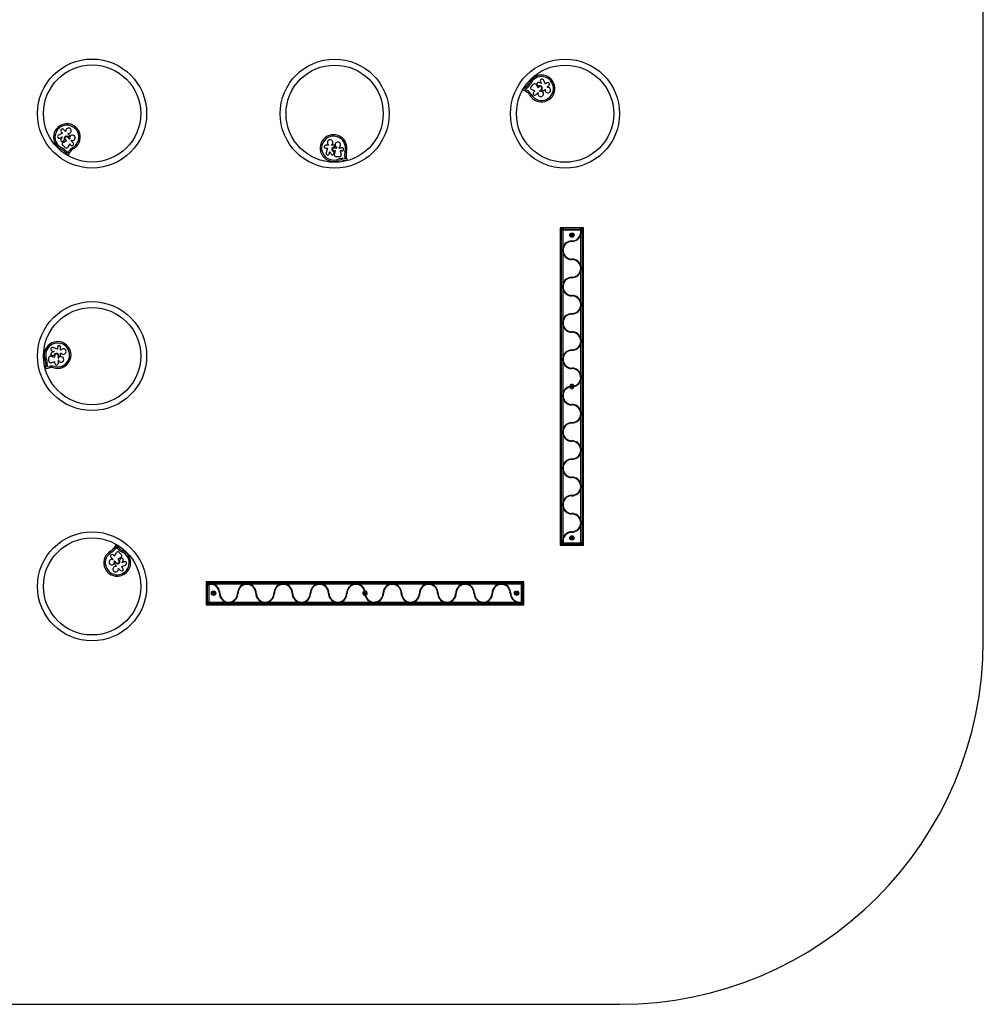
# Model space of a CAD drawing. Units: millimetres. Extents: x 0 to 7352, y 0 to 8319.
# Drawn here: x 3377 to 7352, y 0 to 4063 of the extents above; entities that cross this region are included whole.
import ezdxf

# ---------------------------------------------------------------- set-up
doc = ezdxf.new("R2010")
doc.units = ezdxf.units.MM

msp = doc.modelspace()

# ---------------------------------------------------------------- linework, layer by layer
at = {"color": 7, "linetype": 'Continuous', "lineweight": 25, "ltscale": 50}
for p, q in [((7352, 1500), (7352, 5852)), ((5467.9, 3787), (5456.4, 3778.3)), ((5471.5, 3782.2), (5463.4, 3776.1)), ((5486.6, 3786.7), (5496.7, 3796.7)), ((5507.1, 3795.5), (5515.5, 3781.5)), ((5514.2, 3791.7), (5519.9, 3788.8)), ((5515.5, 3781.5), (5519.8, 3785.8)), ((5530.2, 3799.5), (5519.5, 3803.8)), ((5525.6, 3808.3), (5530.2, 3799.5)), ((5546.5, 3797), (5537.3, 3814.5)), ((5552, 3802.5), (5546.5, 3797)), ((5552.9, 3784.8), (5561.3, 3793.3)), ((5553.8, 3783.8), (5552.9, 3784.8)), ((5456.7, 3773.2), (5468.8, 3765.6)), ((5463.4, 3776.1), (5471.9, 3770.8)), ((5501.9, 3767.9), (5488.2, 3775.6)), ((5496.9, 3762.8), (5501.9, 3767.9)), ((5515.3, 3762.5), (5506.2, 3753.5)), ((5516.3, 3761.5), (5515.3, 3762.5)), ((5529.2, 3776.4), (5521.1, 3768.4)), ((5521.1, 3768.4), (5522.2, 3767.2)), ((5530.9, 3774.7), (5530.5, 3774.3)), ((5536.6, 3769.2), (5543, 3775.6)), ((5543, 3775.6), (5544.7, 3774)), ((3554.5, 3595.6), (3537.1, 3586.4)), ((3543.3, 3574.7), (3552, 3579.3)), ((3552, 3579.3), (3547.8, 3568.6)), ((3549, 3601.1), (3554.5, 3595.6)), ((3566.7, 3601.9), (3558.3, 3610.3)), ((3567.7, 3602.9), (3566.7, 3601.9)), ((3575.1, 3578.3), (3583.2, 3570.2)), ((3575.9, 3592.1), (3577.6, 3593.7)), ((3582.4, 3585.7), (3575.9, 3592.1)), ((3576.8, 3579.9), (3577.2, 3579.5)), ((3564.9, 3535.7), (3554.8, 3545.8)), ((3556.1, 3556.1), (3570.1, 3564.6)), ((3559.9, 3563.2), (3562.7, 3568.9)), ((3570.1, 3564.6), (3565.7, 3568.9)), ((3583.6, 3551), (3575.9, 3537.2)), ((3583.2, 3570.2), (3584.3, 3571.3)), ((3588.7, 3545.9), (3583.6, 3551)), ((3590, 3565.3), (3589, 3564.3)), ((3589, 3564.3), (3598.1, 3555.3)), ((4651.6, 3545.8), (4639.6, 3545.8)), ((4651.6, 3547.2), (4651.6, 3545.8)), ((4665, 3545.5), (4665, 3547.7)), ((4674.1, 3545.5), (4665, 3545.5)), ((4674.2, 3537.5), (4674.8, 3537.5)), ((4685.7, 3535.1), (4685.7, 3536.6)), ((4693.9, 3536.5), (4693.9, 3535.1)), ((3564.5, 3516.9), (3573.2, 3505.5)), ((3569.3, 3520.6), (3575.4, 3512.5)), ((3575.4, 3512.5), (3580.7, 3521)), ((3578.3, 3505.7), (3585.9, 3517.9)), ((4639.6, 3532.8), (4647.4, 3532.8)), ((4647.4, 3532.8), (4641.6, 3513.9)), ((4654.3, 3510), (4657.2, 3519.5)), ((4657.2, 3519.5), (4661.8, 3508.9)), ((4674.1, 3513.6), (4672.1, 3519.7)), ((4674.2, 3535.1), (4685.7, 3535.1)), ((4680.4, 3521.8), (4674.2, 3521.8)), ((4676.4, 3505.9), (4680.4, 3521.8)), ((4697.1, 3497.7), (4682.9, 3497.7)), ((4693.9, 3535.1), (4706.7, 3535.1)), ((4699.6, 3521.8), (4703.9, 3506.6)), ((4706.7, 3521.8), (4699.6, 3521.8)), ((4721, 3488.8), (4718.7, 3498.6)), ((4727.8, 3486), (4724.5, 3500)), ((4710.1, 3484.2), (4724.4, 3482.3)), ((4710.9, 3490.2), (4721, 3488.8)), ((5607.4, 3204.5), (5607.4, 3199.5)), ((5610.9, 3204.5), (5607.4, 3204.5)), ((5608.6, 3199.5), (5607.4, 3199.5)), ((5607.5, 3199.5), (5607.5, 1899.5)), ((5607.8, 3199.5), (5607.8, 1899.5)), ((5607.9, 1899.5), (5607.9, 3199.5)), ((5611, 3199.5), (5608.6, 3199.5)), ((5619.7, 3204.5), (5610.9, 3204.5)), ((5617.5, 3199.5), (5611, 3199.5)), ((5612.5, 1904.5), (5612.5, 3194.5)), ((5617.5, 3194.5), (5612.5, 3194.5)), ((5617.5, 3199.5), (5617.5, 3194.5)), ((5617.5, 3199.5), (5692.5, 3199.5)), ((5617.5, 3194.5), (5617.5, 3120.7)), ((5690.7, 3194.5), (5617.5, 3194.5)), ((5619.7, 3204.5), (5619.7, 3199.5)), ((5692.3, 3204.5), (5619.7, 3204.5)), ((5692, 3197.5), (5689.9, 3197.5)), ((5692.3, 3204.5), (5692.3, 3199.5)), ((5703.5, 3204.5), (5692.3, 3204.5)), ((5703.5, 3199.5), (5692.3, 3199.5)), ((5692.5, 3199.5), (5692.5, 3195.7)), ((5692.7, 3194.5), (5692.5, 3195.7)), ((5692.5, 3045.7), (5692.5, 3178.3)), ((5697.5, 3194.5), (5692.7, 3194.5)), ((5697.5, 3194.5), (5697.5, 1904.5)), ((5702.1, 1899.5), (5702.1, 3199.5)), ((5702.1, 1899.5), (5702.1, 3199.5)), ((5702.5, 1899.5), (5702.5, 3199.5)), ((5703.5, 3199.5), (5703.5, 3204.5)), ((5617.5, 3103.3), (5617.5, 2970.7)), ((5692.5, 2895.7), (5692.5, 3028.3)), ((5617.5, 2953.3), (5617.5, 2820.7)), ((5692.5, 2745.7), (5692.5, 2878.3)), ((5617.5, 2803.3), (5617.5, 2670.7)), ((5692.5, 2595.7), (5692.5, 2728.3)), ((3520, 2694.3), (3509.4, 2689.8)), ((3510.5, 2697.3), (3520, 2694.3)), ((3533.2, 2704.1), (3514.4, 2709.9)), ((3533.2, 2711.9), (3533.2, 2704.1)), ((3545.9, 2677.4), (3545.9, 2686.5)), ((3545.9, 2686.5), (3548.2, 2686.5)), ((3546.3, 2700), (3546.3, 2711.9)), ((3547.7, 2700), (3546.3, 2700)), ((3484.7, 2641.4), (3482.7, 2627.1)), ((3498.2, 2654.4), (3498.2, 2668.7)), ((3506.4, 2675.1), (3522.3, 2671.2)), ((3522.3, 2652), (3507.1, 2647.7)), ((3514.1, 2677.4), (3520.1, 2679.5)), ((3522.3, 2671.2), (3522.3, 2677.3)), ((3522.3, 2644.8), (3522.3, 2652)), ((3535.5, 2677.3), (3535.5, 2665.9)), ((3535.5, 2665.9), (3537.1, 2665.9)), ((3535.5, 2657.6), (3535.5, 2644.8)), ((3536.9, 2657.6), (3535.5, 2657.6)), ((3537.9, 2677.3), (3537.9, 2676.7)), ((5617.5, 2653.3), (5617.5, 2520.7)), ((3486.5, 2623.7), (3500.5, 2627)), ((3490.6, 2640.6), (3489.3, 2630.5)), ((3489.3, 2630.5), (3499, 2632.8)), ((5692.5, 2445.7), (5692.5, 2578.3)), ((5617.5, 2503.3), (5617.5, 2370.7)), ((5692.5, 2295.7), (5692.5, 2428.3)), ((5617.5, 2353.3), (5617.5, 2220.7)), ((5692.5, 2145.7), (5692.5, 2278.3)), ((5617.5, 2203.3), (5617.5, 2070.7)), ((5692.5, 1995.7), (5692.5, 2128.3)), ((5617.5, 2053.3), (5617.5, 1920.7)), ((5692.5, 1904.5), (5692.5, 1978.3)), ((3773.7, 1894.9), (3766.1, 1882.7)), ((3776.6, 1888.1), (3771.3, 1879.6)), ((3782.7, 1880), (3776.6, 1888.1)), ((3787.5, 1883.7), (3778.8, 1895.1)), ((5607.4, 1899.5), (5607.4, 1894.5)), ((5607.4, 1899.5), (5608.6, 1899.5)), ((5607.4, 1894.5), (5610.9, 1894.5)), ((5611, 1899.5), (5608.6, 1899.5)), ((5610.9, 1894.5), (5619.6, 1894.5)), ((5611, 1899.5), (5617.5, 1899.5)), ((5617.2, 1904.5), (5612.5, 1904.5)), ((5617.2, 1904.5), (5617.5, 1903.3)), ((5617.5, 1903.3), (5617.5, 1899.5)), ((5617.5, 1903.3), (5617.9, 1901.5)), ((5692.5, 1899.5), (5617.5, 1899.5)), ((5617.9, 1901.5), (5620, 1901.5)), ((5619.3, 1904.5), (5692.5, 1904.5)), ((5619.6, 1894.5), (5619.6, 1899.5)), ((5619.6, 1894.5), (5692.2, 1894.5)), ((5692.2, 1894.5), (5692.2, 1899.5)), ((5692.2, 1894.5), (5703.5, 1894.5)), ((5697.5, 1904.5), (5692.5, 1904.5)), ((5692.5, 1904.5), (5692.5, 1899.5)), ((5692.5, 1899.5), (5703.5, 1899.5)), ((5703.5, 1894.5), (5703.5, 1899.5)), ((5703.5, 1894.5), (5703.5, 1899.5)), ((3763, 1836.2), (3753.9, 1845.3)), ((3762, 1835.2), (3763, 1836.2)), ((3763.3, 1854.7), (3768.4, 1849.6)), ((3768.8, 1830.4), (3767.7, 1829.3)), ((3768.4, 1849.6), (3776.1, 1863.4)), ((3776.9, 1822.3), (3768.8, 1830.4)), ((3795.9, 1844.5), (3781.9, 1836)), ((3781.9, 1836), (3786.3, 1831.7)), ((3787.1, 1864.9), (3797.2, 1854.8)), ((3792.1, 1837.4), (3789.3, 1831.7)), ((3800, 1821.3), (3804.2, 1832)), ((3769.6, 1814.9), (3776.1, 1808.5)), ((3776.1, 1808.5), (3774.4, 1806.9)), ((3775.2, 1820.6), (3774.8, 1821)), ((3784.3, 1797.7), (3785.3, 1798.7)), ((3785.3, 1798.7), (3793.7, 1790.2)), ((3797.5, 1805), (3814.9, 1814.2)), ((3803, 1799.5), (3797.5, 1805)), ((3808.7, 1825.9), (3800, 1821.3)), ((4152, 1744.1), (4147, 1744.1)), ((4147, 1744.1), (4147, 1740.7)), ((4147, 1740.7), (4147, 1731.9)), ((4147, 1731.9), (4152, 1731.9)), ((4147, 1731.9), (4147, 1659.3)), ((5452, 1744.1), (4152, 1744.1)), ((4152, 1744.1), (4152, 1743)), ((5452, 1743.7), (4152, 1743.7)), ((4152, 1743.7), (5452, 1743.7)), ((4152, 1740.6), (4152, 1742.9)), ((4152, 1740.6), (4152, 1734.1)), ((4152, 1659.1), (4152, 1734.1)), ((4155.8, 1734.1), (4152, 1734.1)), ((4155.8, 1734.1), (4154, 1733.6)), ((4154, 1733.6), (4154, 1731.5)), ((4157, 1734.3), (4155.8, 1734.1)), ((4157, 1734.3), (4157, 1739.1)), ((4157, 1739.1), (5447, 1739.1)), ((4157, 1732.3), (4157, 1659.1)), ((4305.8, 1734.1), (4173.2, 1734.1)), ((4455.8, 1734.1), (4323.2, 1734.1)), ((4605.8, 1734.1), (4473.2, 1734.1)), ((4755.8, 1734.1), (4623.2, 1734.1)), ((4905.8, 1734.1), (4773.2, 1734.1)), ((5055.8, 1734.1), (4923.2, 1734.1)), ((5205.8, 1734.1), (5073.2, 1734.1)), ((5355.8, 1734.1), (5223.2, 1734.1)), ((5447, 1734.1), (5373.2, 1734.1)), ((5447, 1734.1), (5447, 1739.1)), ((5452, 1734.1), (5447, 1734.1)), ((5447, 1660.8), (5447, 1734.1)), ((5457, 1744.1), (5452, 1744.1)), ((5452, 1742.9), (5452, 1744.1)), ((5452, 1740.6), (5452, 1742.9)), ((5452, 1734.1), (5452, 1740.6)), ((5452, 1734.1), (5452, 1659.1)), ((5457, 1731.8), (5452, 1731.8)), ((5457, 1740.6), (5457, 1744.1)), ((5457, 1731.8), (5457, 1740.6)), ((5457, 1659.2), (5457, 1731.8)), ((4147, 1659.3), (4152, 1659.3)), ((4147, 1659.3), (4147, 1648)), ((4147, 1648), (4152, 1648)), ((4147, 1648), (4152, 1648)), ((4152, 1659.1), (4152, 1648)), ((4157, 1659.1), (4152, 1659.1)), ((4152, 1649.5), (5452, 1649.5)), ((4152, 1649.4), (5452, 1649.4)), ((4152, 1649.1), (5452, 1649.1)), ((4157, 1659.1), (4230.8, 1659.1)), ((4157, 1654.1), (4157, 1659.1)), ((5447, 1654.1), (4157, 1654.1)), ((4248.2, 1659.1), (4380.8, 1659.1)), ((4398.2, 1659.1), (4530.8, 1659.1)), ((4548.2, 1659.1), (4680.8, 1659.1)), ((4698.2, 1659.1), (4830.8, 1659.1)), ((4848.2, 1659.1), (4980.8, 1659.1)), ((4998.2, 1659.1), (5130.8, 1659.1)), ((5148.2, 1659.1), (5280.8, 1659.1)), ((5298.2, 1659.1), (5430.8, 1659.1)), ((5447, 1658.8), (5448.2, 1659.1)), ((5447, 1654.1), (5447, 1658.8)), ((5452, 1659.1), (5448.2, 1659.1)), ((5450, 1659.5), (5450, 1661.6)), ((5457, 1659.2), (5452, 1659.2)), ((5452, 1648), (5452, 1659.2)), ((5452, 1648), (5457, 1648)), ((5457, 1648), (5457, 1659.2)), ((1500, 0), (5852, 0))]:
    msp.add_line(p, q, dxfattribs=at)
at = {"color": 1, "linetype": 'Continuous', "lineweight": 25, "ltscale": 50}
for p, q in [((5614.7, 3198.7), (5614.7, 3199.5)), ((5615.8, 3199.2), (5615.8, 3199.5)), ((5616.7, 3199.5), (5616.7, 3199.5)), ((5650.7, 3173), (5650.7, 3176)), ((5651.8, 3171.3), (5651.8, 3177.8)), ((5652.4, 3170.8), (5652.4, 3178.3)), ((5654.7, 3170), (5654.7, 3179)), ((5655.3, 3170), (5655.3, 3179)), ((5657.5, 3170.8), (5657.5, 3178.3)), ((5658.1, 3171.3), (5658.1, 3177.8)), ((5659.2, 3173), (5659.2, 3176)), ((5693.2, 3199.5), (5693.2, 3199.5)), ((5694.1, 3199.2), (5694.1, 3199.5)), ((5695.3, 3198.7), (5695.3, 3199.5)), ((5650.7, 2548), (5650.7, 2551)), ((5651.8, 2546.3), (5651.8, 2552.8)), ((5652.4, 2545.8), (5652.4, 2553.3)), ((5654.7, 2545), (5654.7, 2554)), ((5655.3, 2545), (5655.3, 2554)), ((5657.5, 2545.8), (5657.5, 2553.3)), ((5658.1, 2546.3), (5658.1, 2552.8)), ((5659.2, 2548), (5659.2, 2551)), ((5650.7, 1923), (5650.7, 1926)), ((5651.8, 1921.3), (5651.8, 1927.8)), ((5652.4, 1920.8), (5652.4, 1928.3)), ((5654.7, 1920), (5654.7, 1929)), ((5655.3, 1920), (5655.3, 1929)), ((5657.5, 1920.8), (5657.5, 1928.3)), ((5658.1, 1921.3), (5658.1, 1927.8)), ((5659.2, 1923), (5659.2, 1926)), ((5614.7, 1899.5), (5614.7, 1900.4)), ((5615.8, 1899.5), (5615.8, 1899.8)), ((5616.7, 1899.5), (5616.7, 1899.6)), ((5693.2, 1899.5), (5693.2, 1899.6)), ((5694.1, 1899.5), (5694.1, 1899.8)), ((5695.3, 1899.5), (5695.3, 1900.4)), ((4152, 1736.8), (4152.8, 1736.8)), ((4152, 1735.7), (4152.3, 1735.7)), ((4152, 1734.8), (4152.1, 1734.8)), ((5451.2, 1736.8), (5452, 1736.8)), ((5451.7, 1735.7), (5452, 1735.7)), ((5451.9, 1734.8), (5452, 1734.8)), ((4172.5, 1696.9), (4181.5, 1696.9)), ((4172.5, 1696.3), (4181.5, 1696.3)), ((4173.3, 1699.1), (4180.7, 1699.1)), ((4173.3, 1694), (4180.7, 1694)), ((4173.8, 1699.7), (4180.2, 1699.7)), ((4173.8, 1693.4), (4180.2, 1693.4)), ((4175.5, 1700.8), (4178.5, 1700.8)), ((4175.5, 1692.3), (4178.5, 1692.3)), ((4797.5, 1696.9), (4806.5, 1696.9)), ((4797.5, 1696.3), (4806.5, 1696.3)), ((4798.3, 1699.1), (4805.7, 1699.1)), ((4798.3, 1694), (4805.7, 1694)), ((4798.8, 1699.7), (4805.2, 1699.7)), ((4798.8, 1693.4), (4805.2, 1693.4)), ((4800.5, 1700.8), (4803.5, 1700.8)), ((4800.5, 1692.3), (4803.5, 1692.3)), ((5422.5, 1696.9), (5431.5, 1696.9)), ((5422.5, 1696.3), (5431.5, 1696.3)), ((5423.3, 1699.1), (5430.7, 1699.1)), ((5423.3, 1694), (5430.7, 1694)), ((5423.8, 1699.7), (5430.2, 1699.7)), ((5423.8, 1693.4), (5430.2, 1693.4)), ((5425.5, 1700.8), (5428.5, 1700.8)), ((5425.5, 1692.3), (5428.5, 1692.3)), ((4152, 1658.3), (4152.1, 1658.3)), ((4152, 1657.4), (4152.3, 1657.4)), ((4152, 1656.3), (4152.8, 1656.3)), ((5451.2, 1656.3), (5452, 1656.3)), ((5451.7, 1657.4), (5452, 1657.4)), ((5451.9, 1658.3), (5452, 1658.3))]:
    msp.add_line(p, q, dxfattribs=at)
at = {"color": 7, "linetype": 'Continuous', "lineweight": 25, "ltscale": 2500}
for centre, radius in [((3676, 3676), 225), ((3676, 3676), 200.5), ((4676.5, 3675.5), 225), ((4676.5, 3675.5), 200.5), ((5626.9, 3675.5), 225), ((5626.9, 3675.5), 200.5), ((5655, 3174.5), 9), ((5655, 3174.5), 4.5), ((3676, 2675.1), 225), ((3676, 2675.1), 200.5), ((5655, 2549.5), 4.5), ((3676, 1724.6), 225), ((3676, 1724.6), 200.5), ((5655, 1924.5), 9), ((5655, 1924.5), 4.5), ((4177, 1696.6), 9), ((4177, 1696.6), 4.5), ((4802, 1696.6), 4.5), ((5427, 1696.6), 9), ((5427, 1696.6), 4.5)]:
    msp.add_circle(centre, radius, dxfattribs=at)
for centre, radius, start, end in [((5529.7, 3779.3), 55.3, 207.8705, 157.5151), ((5529.7, 3779.3), 49.3, 207.8247, 157.5151), ((5442.2, 3820.7), 42.4, 307.2556, 316.8206), ((5442.2, 3820.7), 48.4, 307.2556, 316.9038), ((5450.4, 3812.1), 30.5, 318.178, 337.5151), ((5450.4, 3812.1), 36.5, 318.0651, 337.5151), ((5491.6, 3781.7), 7, 134.9999, 240.7638), ((5501.4, 3792.1), 6.62, 31.0658, 134.9999), ((5517.1, 3797.6), 6.62, 68.325, 243.662), ((5524.5, 3781.1), 6.62, 314.8716, 135.1284), ((5524.5, 3781.1), 9.03, 315, 121.0917), ((5531.5, 3811.4), 6.62, 27.7942, 207.9959), ((5556, 3772.6), 11.4, 173.3294, 100.8449), ((5556.7, 3797.9), 6.55, 315, 135), ((5458.3, 3775.8), 3.1, 127.2556, 238.207), ((5452.9, 3738.1), 31.8, 28.6802, 59.8332), ((5452.9, 3738.1), 37.8, 28.6114, 59.6987), ((5501.5, 3758.2), 6.62, 135, 315.0002), ((5526.6, 3756.7), 11.4, 155.0184, 112.6499), ((5532.7, 3772.1), 3.1, 135, 248.5195), ((5526.5, 3756.5), 13.7, 61.9934, 68.5195), ((5534.4, 3771.3), 3.1, 241.9934, 314.9999), ((3572.3, 3578.7), 55.3, 297.8705, 247.5151), ((3572.3, 3578.7), 49.3, 297.8247, 247.5151), ((3578.9, 3605), 11.4, 263.3294, 190.8449), ((3540.2, 3580.5), 6.62, 117.7942, 297.9959), ((3553.6, 3605.7), 6.55, 45, 225), ((3570.4, 3573.6), 9.03, 45, 211.0917), ((3570.4, 3573.6), 6.62, 44.8716, 225.1284), ((3579.4, 3581.7), 3.1, 225, 338.5195), ((3595, 3575.6), 13.7, 151.9934, 158.5195), ((3580.2, 3583.5), 3.1, 331.9934, 44.9999), ((3594.8, 3575.7), 11.4, 245.0184, 202.6499), ((4671.9, 3533.4), 55.3, 342.8705, 292.5151), ((4671.9, 3533.4), 49.3, 342.8247, 292.5151), ((3553.9, 3566.1), 6.62, 158.325, 333.662), ((3559.5, 3550.4), 6.62, 121.0658, 224.9999), ((3569.8, 3540.6), 7, 224.9999, 330.7638), ((3613.4, 3501.9), 37.8, 118.6114, 149.6987), ((3593.4, 3550.6), 6.62, 225, 45.0002), ((4639.6, 3539.3), 6.55, 90, 270), ((4658, 3556.7), 11.4, 308.3294, 235.8449), ((4674.2, 3528.4), 9.03, 90, 256.0917), ((4674.1, 3542.4), 3.1, 16.9934, 89.9999), ((4674.8, 3540.6), 3.1, 270, 23.5195), ((4690.2, 3547.2), 13.7, 196.9934, 203.5195), ((4690, 3547.2), 11.4, 290.0184, 247.6499), ((3539.4, 3499.4), 30.5, 48.178, 67.5151), ((3539.4, 3499.4), 36.5, 48.0651, 67.5151), ((3530.8, 3491.3), 42.4, 37.2556, 46.8206), ((3530.8, 3491.3), 48.4, 37.2556, 46.9038), ((3575.7, 3507.3), 3.1, 217.2556, 328.207), ((3613.4, 3501.9), 31.8, 118.6802, 149.8332), ((4647.9, 3512), 6.62, 162.7942, 342.9959), ((4667.8, 3511.5), 6.62, 203.325, 18.662), ((4674.2, 3528.4), 6.62, 89.8716, 270.1284), ((4682.9, 3504.3), 6.62, 166.0658, 269.9999), ((4697.1, 3504.7), 7, 269.9999, 15.7638), ((4706.7, 3528.4), 6.62, 270, 90.0002), ((4755.3, 3508.2), 37.8, 163.6114, 194.6987), ((4755.3, 3508.2), 31.8, 163.6802, 194.8332), ((4704.8, 3454.1), 36.5, 93.0651, 112.5151), ((4704.8, 3454.1), 30.5, 93.178, 112.5151), ((4704.4, 3442.2), 48.4, 82.2556, 91.9038), ((4704.4, 3442.2), 42.4, 82.2556, 91.8206), ((4724.8, 3485.3), 3.1, 262.2556, 13.207), ((5617.5, 3194.5), 5, 90, 180), ((5655, 3187), 36.5, 270, 11.8576), ((5655, 3187), 38.5, 270, 346.9126), ((5692.5, 3194.5), 5, 0, 90), ((5655, 3112), 38.5, 90, 166.9126), ((5655, 3112), 36.5, 90, 270), ((5655, 3112), 38.5, 193.0874, 270), ((5655, 3037), 38.5, 13.0874, 90), ((5655, 3037), 36.5, 270, 90), ((5655, 3037), 38.5, 270, 346.9126), ((5655, 2962), 38.5, 90, 166.9126), ((5655, 2962), 36.5, 90, 270), ((5655, 2962), 38.5, 193.0874, 270), ((5655, 2887), 38.5, 13.0874, 90), ((5655, 2887), 36.5, 270, 90), ((5655, 2812), 38.5, 90, 166.9126), ((5655, 2812), 36.5, 90, 270), ((5655, 2887), 38.5, 270, 346.9126), ((5655, 2812), 38.5, 193.0874, 270), ((5655, 2737), 38.5, 13.0874, 90), ((5655, 2737), 36.5, 270, 90), ((3533.9, 2679.6), 55.3, 252.8705, 202.5151), ((3533.9, 2679.6), 49.3, 252.8247, 202.5151), ((5655, 2737), 38.5, 270, 346.9126), ((3512, 2683.7), 6.62, 113.325, 288.662), ((3512.4, 2703.6), 6.62, 72.7942, 252.9959), ((3528.9, 2677.3), 9.03, 0, 166.0917), ((3528.9, 2677.3), 6.62, 359.8716, 180.1284), ((3539.8, 2711.9), 6.55, 0, 180), ((3557.2, 2693.6), 11.4, 218.3294, 145.8449), ((5655, 2662), 38.5, 90, 166.9126), ((5655, 2662), 36.5, 90, 270), ((3454.6, 2646.8), 30.5, 3.178, 22.5151), ((3442.7, 2647.1), 42.4, 352.2556, 1.8206), ((3454.6, 2646.8), 36.5, 3.0651, 22.5151), ((3442.7, 2647.1), 48.4, 352.2556, 1.9038), ((3504.8, 2668.7), 6.62, 76.0658, 179.9999), ((3505.2, 2654.4), 7, 179.9999, 285.7638), ((3528.9, 2644.8), 6.62, 180, 0.0002), ((3547.6, 2661.5), 11.4, 200.0184, 157.6499), ((3541, 2676.7), 3.1, 180, 293.5195), ((3547.7, 2661.4), 13.7, 106.9934, 113.5195), ((3542.8, 2677.4), 3.1, 286.9934, 359.9999), ((5655, 2662), 38.5, 193.0874, 270), ((3485.8, 2626.7), 3.1, 172.2556, 283.207), ((3508.6, 2596.2), 37.8, 73.6114, 104.6987), ((3508.6, 2596.2), 31.8, 73.6802, 104.8332), ((5655, 2587), 38.5, 13.0874, 90), ((5655, 2587), 36.5, 283.8857, 90), ((5655, 2587), 38.5, 283.5185, 346.9126), ((5655, 2512), 38.5, 103.5185, 166.9126), ((5655, 2512), 36.5, 103.8857, 270), ((5655, 2549.5), 9, 13.2753, 180.4244), ((5655, 2549.5), 9, 180.4244, 193.2753), ((5655, 2549.5), 9, 193.2753, 0.4244), ((5655, 2549.5), 9, 0.4244, 13.2753), ((5655, 2512), 38.5, 193.0874, 270), ((5655, 2437), 38.5, 13.0874, 90), ((5655, 2437), 36.5, 270, 90), ((5655, 2362), 38.5, 90, 166.9126), ((5655, 2362), 36.5, 90, 270), ((5655, 2437), 38.5, 270, 346.9126), ((5655, 2362), 38.5, 193.0874, 270), ((5655, 2287), 38.5, 13.0874, 90), ((5655, 2287), 36.5, 270, 90), ((5655, 2287), 38.5, 270, 346.9126), ((5655, 2212), 38.5, 90, 166.9126), ((5655, 2212), 36.5, 90, 270), ((5655, 2212), 38.5, 193.0874, 270), ((5655, 2137), 38.5, 13.0874, 90), ((5655, 2137), 36.5, 270, 90), ((5655, 2137), 38.5, 270, 346.9126), ((5655, 2062), 38.5, 90, 166.9126), ((5655, 2062), 36.5, 90, 270), ((5655, 2062), 38.5, 193.0874, 270), ((5655, 1987), 38.5, 13.0874, 90), ((5655, 1987), 36.5, 270, 90), ((5655, 1912), 38.5, 90, 166.9126), ((5655, 1987), 38.5, 270, 346.9126), ((5655, 1912), 36.5, 90, 191.8576), ((3779.7, 1821.9), 55.3, 117.8705, 67.5151), ((3738.6, 1898.7), 31.8, 298.6802, 329.8332), ((3738.6, 1898.7), 37.8, 298.6114, 329.6987), ((3776.3, 1893.2), 3.1, 37.2556, 148.207), ((3821.2, 1909.3), 48.4, 217.2556, 226.9038), ((3821.2, 1909.3), 42.4, 217.2556, 226.8206), ((3812.6, 1901.1), 36.5, 228.0651, 247.5151), ((3812.6, 1901.1), 30.5, 228.178, 247.5151), ((5617.5, 1904.5), 5, 180, 270), ((5692.5, 1904.5), 5, 270, 0), ((3779.7, 1821.9), 49.3, 117.8247, 67.5151), ((3757.2, 1824.9), 11.4, 65.0184, 22.6499), ((3758.6, 1850), 6.62, 45, 225.0002), ((3781.6, 1827), 9.03, 225, 31.0917), ((3782.2, 1860), 7, 44.9999, 150.7638), ((3781.6, 1827), 6.62, 224.8716, 45.1284), ((3798.1, 1834.4), 6.62, 338.325, 153.662), ((3792.5, 1850.1), 6.62, 301.0658, 44.9999), ((3773.1, 1795.5), 11.4, 83.3294, 10.8449), ((3771.8, 1817.1), 3.1, 151.9934, 224.9999), ((3757, 1825), 13.7, 331.9934, 338.5195), ((3772.6, 1818.8), 3.1, 45, 158.5195), ((3798.4, 1794.9), 6.55, 225, 45), ((3811.8, 1820.1), 6.62, 297.7942, 117.9959), ((4157, 1734.1), 5, 90, 180), ((4164.5, 1696.6), 36.5, 0, 101.8576), ((4164.5, 1696.6), 38.5, 0, 76.9126), ((4314.5, 1696.6), 38.5, 103.0874, 180), ((4314.5, 1696.6), 36.5, 0, 180), ((4314.5, 1696.6), 38.5, 0, 76.9126), ((4464.5, 1696.6), 38.5, 103.0874, 180), ((4464.5, 1696.6), 36.5, 0, 180), ((4464.5, 1696.6), 38.5, 0, 76.9126), ((4614.5, 1696.6), 38.5, 103.0874, 180), ((4614.5, 1696.6), 36.5, 0, 180), ((4614.5, 1696.6), 38.5, 0, 76.9126), ((4764.5, 1696.6), 38.5, 103.0874, 180), ((4764.5, 1696.6), 36.5, 13.8857, 180), ((4764.5, 1696.6), 38.5, 13.5185, 76.9126), ((4914.5, 1696.6), 38.5, 103.0874, 180), ((4914.5, 1696.6), 36.5, 0, 180), ((4914.5, 1696.6), 38.5, 0, 76.9126), ((5064.5, 1696.6), 38.5, 103.0874, 180), ((5064.5, 1696.6), 36.5, 0, 180), ((5064.5, 1696.6), 38.5, 0, 76.9126), ((5214.5, 1696.6), 38.5, 103.0874, 180), ((5214.5, 1696.6), 36.5, 0, 180), ((5214.5, 1696.6), 38.5, 0, 76.9126), ((5364.5, 1696.6), 38.5, 103.0874, 180), ((5364.5, 1696.6), 36.5, 0, 180), ((5364.5, 1696.6), 38.5, 0, 76.9126), ((5447, 1734.1), 5, 0, 90), ((4239.5, 1696.6), 38.5, 180, 256.9126), ((4239.5, 1696.6), 36.5, 180, 0), ((4239.5, 1696.6), 38.5, 283.0874, 0), ((4389.5, 1696.6), 38.5, 180, 256.9126), ((4389.5, 1696.6), 36.5, 180, 0), ((4389.5, 1696.6), 38.5, 283.0874, 0), ((4539.5, 1696.6), 38.5, 180, 256.9126), ((4539.5, 1696.6), 36.5, 180, 0), ((4539.5, 1696.6), 38.5, 283.0874, 0), ((4689.5, 1696.6), 38.5, 180, 256.9126), ((4689.5, 1696.6), 36.5, 180, 0), ((4689.5, 1696.6), 38.5, 283.0874, 0), ((4802, 1696.6), 9, 103.2753, 270.4244), ((4802, 1696.6), 9, 90.4244, 103.2753), ((4802, 1696.6), 9, 283.2753, 90.4244), ((4802, 1696.6), 9, 270.4244, 283.2753), ((4839.5, 1696.6), 38.5, 193.5185, 256.9126), ((4839.5, 1696.6), 36.5, 193.8857, 0), ((4839.5, 1696.6), 38.5, 283.0874, 0), ((4989.5, 1696.6), 38.5, 180, 256.9126), ((4989.5, 1696.6), 36.5, 180, 0), ((4989.5, 1696.6), 38.5, 283.0874, 0), ((5139.5, 1696.6), 38.5, 180, 256.9126), ((5139.5, 1696.6), 36.5, 180, 0), ((5139.5, 1696.6), 38.5, 283.0874, 0), ((5289.5, 1696.6), 38.5, 180, 256.9126), ((5289.5, 1696.6), 36.5, 180, 0), ((5289.5, 1696.6), 38.5, 283.0874, 0), ((5439.5, 1696.6), 38.5, 180, 256.9126), ((5439.5, 1696.6), 36.5, 180, 281.8576), ((4157, 1659.1), 5, 180, 270), ((5447, 1659.1), 5, 270, 0), ((5852, 1500), 1500, 270, 0)]:
    msp.add_arc(centre, radius, start, end, dxfattribs=at)
at = {"color": 7, "linetype": 'Continuous', "lineweight": 25, "ltscale": 50}
for points, knots in [([(5689.9, 3197.5), (5689.9, 3197.5), (5690.1, 3197), (5690.4, 3196), (5690.6, 3195), (5690.7, 3194.5)], [0, 0, 0, 0, 0.0638281, 0.5937746, 1, 1, 1, 1]), ([(5692.5, 3195.7), (5692.3, 3196.3), (5692.2, 3196.9), (5692, 3197.5), (5692, 3197.5)], [0, 0, 0, 0, 0.868538, 1, 1, 1, 1]), ([(5692.5, 3178.3), (5692.8, 3180), (5693.4, 3183.3), (5693.6, 3188.7), (5693, 3192.5), (5692.7, 3194.5)], [0, 0, 0, 0, 0.306873, 0.619081, 1, 1, 1, 1]), ([(5617.5, 3120.7), (5617.2, 3119.1), (5616.5, 3115.8), (5616.4, 3111.2), (5616.7, 3107), (5617.2, 3104.5), (5617.5, 3103.3)], [0, 0, 0, 0, 0.285058, 0.575073, 0.786536, 1, 1, 1, 1]), ([(5692.5, 3028.3), (5692.8, 3030), (5693.4, 3033.3), (5693.5, 3037.9), (5693.2, 3042.1), (5692.7, 3044.5), (5692.5, 3045.7)], [0, 0, 0, 0, 0.285058, 0.575073, 0.786536, 1, 1, 1, 1]), ([(5617.5, 2970.7), (5617.2, 2969.1), (5616.5, 2965.8), (5616.4, 2961.2), (5616.7, 2957), (5617.2, 2954.5), (5617.5, 2953.3)], [0, 0, 0, 0, 0.285058, 0.575073, 0.786536, 1, 1, 1, 1]), ([(5692.5, 2878.3), (5692.8, 2880), (5693.4, 2883.3), (5693.5, 2887.9), (5693.2, 2892.1), (5692.7, 2894.5), (5692.5, 2895.7)], [0, 0, 0, 0, 0.285058, 0.575073, 0.786536, 1, 1, 1, 1]), ([(5617.5, 2820.7), (5617.2, 2819.1), (5616.5, 2815.8), (5616.4, 2811.2), (5616.7, 2807), (5617.2, 2804.5), (5617.5, 2803.3)], [0, 0, 0, 0, 0.285058, 0.575073, 0.786536, 1, 1, 1, 1]), ([(5692.5, 2728.3), (5692.8, 2730), (5693.4, 2733.3), (5693.5, 2737.9), (5693.2, 2742.1), (5692.7, 2744.5), (5692.5, 2745.7)], [0, 0, 0, 0, 0.285058, 0.575073, 0.786536, 1, 1, 1, 1]), ([(5617.5, 2670.7), (5617.2, 2669.1), (5616.5, 2665.8), (5616.4, 2661.2), (5616.7, 2657), (5617.2, 2654.5), (5617.5, 2653.3)], [0, 0, 0, 0, 0.2850583, 0.5750728, 0.7865357, 1, 1, 1, 1]), ([(5692.5, 2578.3), (5692.8, 2580), (5693.4, 2583.3), (5693.5, 2587.9), (5693.2, 2592.1), (5692.7, 2594.5), (5692.5, 2595.7)], [0, 0, 0, 0, 0.285058, 0.575073, 0.786536, 1, 1, 1, 1]), ([(5617.5, 2520.7), (5617.2, 2519.1), (5616.5, 2515.8), (5616.4, 2511.2), (5616.7, 2507), (5617.2, 2504.5), (5617.5, 2503.3)], [0, 0, 0, 0, 0.285058, 0.575073, 0.786536, 1, 1, 1, 1]), ([(5692.5, 2428.3), (5692.8, 2430), (5693.4, 2433.3), (5693.5, 2437.9), (5693.2, 2442.1), (5692.7, 2444.5), (5692.5, 2445.7)], [0, 0, 0, 0, 0.285058, 0.575073, 0.786536, 1, 1, 1, 1]), ([(5617.5, 2370.7), (5617.2, 2369.1), (5616.5, 2365.8), (5616.4, 2361.2), (5616.7, 2357), (5617.2, 2354.5), (5617.5, 2353.3)], [0, 0, 0, 0, 0.285058, 0.575073, 0.786536, 1, 1, 1, 1]), ([(5692.5, 2278.3), (5692.8, 2280), (5693.4, 2283.3), (5693.5, 2287.9), (5693.2, 2292.1), (5692.7, 2294.5), (5692.5, 2295.7)], [0, 0, 0, 0, 0.285058, 0.575073, 0.786536, 1, 1, 1, 1]), ([(5617.5, 2220.7), (5617.2, 2219.1), (5616.5, 2215.8), (5616.4, 2211.2), (5616.7, 2207), (5617.2, 2204.5), (5617.5, 2203.3)], [0, 0, 0, 0, 0.285058, 0.575073, 0.786536, 1, 1, 1, 1]), ([(5692.5, 2128.3), (5692.8, 2130), (5693.4, 2133.3), (5693.5, 2137.9), (5693.2, 2142.1), (5692.7, 2144.5), (5692.5, 2145.7)], [0, 0, 0, 0, 0.285058, 0.575073, 0.786536, 1, 1, 1, 1]), ([(5617.5, 2070.7), (5617.2, 2069.1), (5616.5, 2065.8), (5616.4, 2061.2), (5616.7, 2057), (5617.2, 2054.5), (5617.5, 2053.3)], [0, 0, 0, 0, 0.285058, 0.575073, 0.786536, 1, 1, 1, 1]), ([(5692.5, 1978.3), (5692.8, 1980), (5693.4, 1983.3), (5693.5, 1987.9), (5693.2, 1992.1), (5692.7, 1994.5), (5692.5, 1995.7)], [0, 0, 0, 0, 0.285058, 0.575073, 0.786536, 1, 1, 1, 1]), ([(5617.5, 1920.7), (5617.2, 1919.1), (5616.5, 1915.8), (5616.3, 1910.3), (5616.9, 1906.6), (5617.2, 1904.5)], [0, 0, 0, 0, 0.306873, 0.619081, 1, 1, 1, 1]), ([(5620, 1901.5), (5620, 1901.6), (5619.8, 1902.1), (5619.6, 1903.1), (5619.3, 1904.1), (5619.3, 1904.5)], [0, 0, 0, 0, 0.063828, 0.593775, 1, 1, 1, 1]), ([(4154, 1731.5), (4154.1, 1731.5), (4154.6, 1731.7), (4155.6, 1732), (4156.6, 1732.2), (4157, 1732.3)], [0, 0, 0, 0, 0.063828, 0.593775, 1, 1, 1, 1]), ([(4173.2, 1734.1), (4171.6, 1734.4), (4168.3, 1735), (4162.8, 1735.2), (4159.1, 1734.6), (4157, 1734.3)], [0, 0, 0, 0, 0.306873, 0.619081, 1, 1, 1, 1]), ([(4323.2, 1734.1), (4321.6, 1734.4), (4318.3, 1735), (4313.6, 1735.1), (4309.5, 1734.8), (4307, 1734.3), (4305.8, 1734.1)], [0, 0, 0, 0, 0.285058, 0.575073, 0.786536, 1, 1, 1, 1]), ([(4473.2, 1734.1), (4471.6, 1734.4), (4468.3, 1735), (4463.6, 1735.1), (4459.5, 1734.8), (4457, 1734.3), (4455.8, 1734.1)], [0, 0, 0, 0, 0.285058, 0.575073, 0.786536, 1, 1, 1, 1]), ([(4623.2, 1734.1), (4621.6, 1734.4), (4618.3, 1735), (4613.6, 1735.1), (4609.5, 1734.8), (4607, 1734.3), (4605.8, 1734.1)], [0, 0, 0, 0, 0.285058, 0.575073, 0.786536, 1, 1, 1, 1]), ([(4773.2, 1734.1), (4771.6, 1734.4), (4768.3, 1735), (4763.6, 1735.1), (4759.5, 1734.8), (4757, 1734.3), (4755.8, 1734.1)], [0, 0, 0, 0, 0.285058, 0.575073, 0.786536, 1, 1, 1, 1]), ([(4923.2, 1734.1), (4921.6, 1734.4), (4918.3, 1735), (4913.6, 1735.1), (4909.5, 1734.8), (4907, 1734.3), (4905.8, 1734.1)], [0, 0, 0, 0, 0.285058, 0.575073, 0.786536, 1, 1, 1, 1]), ([(5073.2, 1734.1), (5071.6, 1734.4), (5068.3, 1735), (5063.6, 1735.1), (5059.5, 1734.8), (5057, 1734.3), (5055.8, 1734.1)], [0, 0, 0, 0, 0.285058, 0.575073, 0.786536, 1, 1, 1, 1]), ([(5223.2, 1734.1), (5221.6, 1734.4), (5218.3, 1735), (5213.6, 1735.1), (5209.5, 1734.8), (5207, 1734.3), (5205.8, 1734.1)], [0, 0, 0, 0, 0.285058, 0.575073, 0.786536, 1, 1, 1, 1]), ([(5373.2, 1734.1), (5371.6, 1734.4), (5368.3, 1735), (5363.6, 1735.1), (5359.5, 1734.8), (5357, 1734.3), (5355.8, 1734.1)], [0, 0, 0, 0, 0.285058, 0.575073, 0.786536, 1, 1, 1, 1]), ([(4230.8, 1659.1), (4232.4, 1658.7), (4235.7, 1658.1), (4240.4, 1658), (4244.5, 1658.3), (4247, 1658.8), (4248.2, 1659.1)], [0, 0, 0, 0, 0.285058, 0.575073, 0.786536, 1, 1, 1, 1]), ([(4380.8, 1659.1), (4382.4, 1658.7), (4385.7, 1658.1), (4390.4, 1658), (4394.5, 1658.3), (4397, 1658.8), (4398.2, 1659.1)], [0, 0, 0, 0, 0.285058, 0.575073, 0.786536, 1, 1, 1, 1]), ([(4530.8, 1659.1), (4532.4, 1658.7), (4535.7, 1658.1), (4540.4, 1658), (4544.5, 1658.3), (4547, 1658.8), (4548.2, 1659.1)], [0, 0, 0, 0, 0.285058, 0.575073, 0.786536, 1, 1, 1, 1]), ([(4680.8, 1659.1), (4682.4, 1658.7), (4685.7, 1658.1), (4690.4, 1658), (4694.5, 1658.3), (4697, 1658.8), (4698.2, 1659.1)], [0, 0, 0, 0, 0.285058, 0.575073, 0.786536, 1, 1, 1, 1]), ([(4830.8, 1659.1), (4832.4, 1658.7), (4835.7, 1658.1), (4840.4, 1658), (4844.5, 1658.3), (4847, 1658.8), (4848.2, 1659.1)], [0, 0, 0, 0, 0.285058, 0.575073, 0.786536, 1, 1, 1, 1]), ([(4980.8, 1659.1), (4982.4, 1658.7), (4985.7, 1658.1), (4990.4, 1658), (4994.5, 1658.3), (4997, 1658.8), (4998.2, 1659.1)], [0, 0, 0, 0, 0.285058, 0.575073, 0.786536, 1, 1, 1, 1]), ([(5130.8, 1659.1), (5132.4, 1658.7), (5135.7, 1658.1), (5140.4, 1658), (5144.5, 1658.3), (5147, 1658.8), (5148.2, 1659.1)], [0, 0, 0, 0, 0.285058, 0.575073, 0.786536, 1, 1, 1, 1]), ([(5280.8, 1659.1), (5282.4, 1658.7), (5285.7, 1658.1), (5290.4, 1658), (5294.5, 1658.3), (5297, 1658.8), (5298.2, 1659.1)], [0, 0, 0, 0, 0.285058, 0.575073, 0.786536, 1, 1, 1, 1]), ([(5430.8, 1659.1), (5432.4, 1658.7), (5435.7, 1658.1), (5441.2, 1657.9), (5444.9, 1658.5), (5447, 1658.8)], [0, 0, 0, 0, 0.306873, 0.619081, 1, 1, 1, 1]), ([(5450, 1661.6), (5449.9, 1661.6), (5449.4, 1661.4), (5448.4, 1661.2), (5447.4, 1660.9), (5447, 1660.8)], [0, 0, 0, 0, 0.063828, 0.593775, 1, 1, 1, 1]), ([(5448.2, 1659.1), (5448.8, 1659.2), (5449.4, 1659.3), (5449.9, 1659.5), (5450, 1659.5)], [0, 0, 0, 0, 0.868538, 1, 1, 1, 1])]:
    msp.add_open_spline(points, degree=3, knots=knots, dxfattribs=at)

doc.saveas('drawing.dxf')
